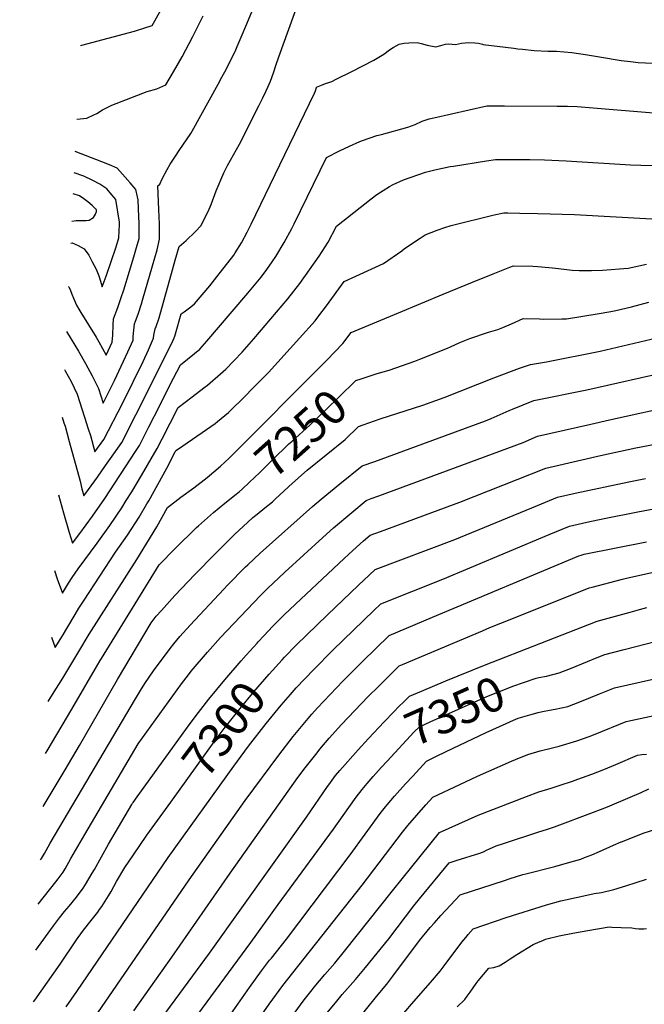
# Model space of a CAD drawing. Units: inches. Extents: x 2508939 to 2514419, y 1552480 to 1557910.
# Drawn here: x 2509031 to 2509561, y 1555954 to 1556789 of the extents above; entities that cross this region are included whole.
import ezdxf
from ezdxf.enums import TextEntityAlignment as Align

# ---------------------------------------------------------------- set-up
doc = ezdxf.new("R2010")
doc.units = ezdxf.units.IN
doc.header["$MEASUREMENT"] = 0
doc.layers.add('tile_2463_21_contour_10ft', color=237, linetype='Continuous')
doc.styles.add('Arial', font='arial.ttf')

msp = doc.modelspace()

# ---------------------------------------------------------------- linework, layer by layer
at = {"layer": 'tile_2463_21_contour_10ft'}
for points, elevation in [([(2509082.72, 1556767.49), (2509083.87, 1556767.73), (2509128.44, 1556779.61), (2509137.47, 1556782.42), (2509143.67, 1556784.38), (2509145.82, 1556788.27), (2509163.33, 1556819.82)], 7160), ([(2509069.22, 1556492.73), (2509069.88, 1556491.57), (2509074.9, 1556482.41), (2509080.01, 1556471.71), (2509086.31, 1556452.25), (2509089.4, 1556442.5), (2509091.19, 1556436.66), (2509094.98, 1556422.79), (2509102.61, 1556433.41), (2509118.63, 1556464.48), (2509135.92, 1556499.49), (2509140.45, 1556509.44), (2509144.77, 1556519.13), (2509145.09, 1556521.83), (2509146.13, 1556527.05), (2509146.91, 1556529.23), (2509149.62, 1556536.5), (2509151.9, 1556544.68), (2509158.58, 1556569.08), (2509163.17, 1556585.28), (2509166.51, 1556597.08), (2509172.26, 1556602.14), (2509179.91, 1556609.52), (2509185.13, 1556614.84), (2509191.85, 1556628.75), (2509193.57, 1556632.64), (2509197.82, 1556644.08), (2509204.24, 1556659.45), (2509207.51, 1556665.52), (2509217.56, 1556683.7), (2509234.08, 1556716.24), (2509237.47, 1556723.02), (2509240.28, 1556728.87), (2509241.74, 1556731.98), (2509243.98, 1556737.18), (2509246.53, 1556744.3), (2509248.74, 1556751.4), (2509250.89, 1556757.7), (2509268.03, 1556804.65)], 7190), ([(2509070.81, 1556524.98), (2509074.95, 1556518.45), (2509081.07, 1556508.2), (2509087.08, 1556497.74), (2509092.77, 1556487.2), (2509097.96, 1556476.52), (2509101.92, 1556464.01), (2509107.45, 1556474.75), (2509111.69, 1556483.33), (2509122.96, 1556507.76), (2509127.36, 1556517.46), (2509127.56, 1556520.68), (2509128.01, 1556526.05), (2509128.62, 1556531.38), (2509129.4, 1556533.57), (2509131.58, 1556539.57), (2509134.59, 1556548.29), (2509135.48, 1556551.39), (2509143.83, 1556580.65), (2509147.67, 1556594.12), (2509149.9, 1556603.12), (2509149.7, 1556615.76), (2509149.24, 1556628.4), (2509148.24, 1556648.26), (2509149.95, 1556649.88), (2509152.07, 1556654.35), (2509156.4, 1556662.28), (2509158.9, 1556666.68), (2509162.7, 1556672.63), (2509166.91, 1556679.14), (2509169.45, 1556682.77), (2509176.39, 1556692.82), (2509177.53, 1556694.84), (2509199.49, 1556734.54), (2509202.72, 1556740.4), (2509206.55, 1556747.48), (2509214.45, 1556763.6), (2509215.68, 1556766.48), (2509219.94, 1556776.46), (2509222.87, 1556783.81), (2509229.46, 1556799.2)], 7180), ([(2509079.65, 1556704.92), (2509088.24, 1556705.9), (2509093.99, 1556708.53), (2509096.51, 1556709.78), (2509101.52, 1556712.81), (2509109.24, 1556716.74), (2509139.38, 1556728.49), (2509147.44, 1556730.53), (2509155.05, 1556734.07), (2509161.67, 1556744.94), (2509169.13, 1556757.77), (2509178.19, 1556775.04), (2509186.9, 1556792.4)], 7170), ([(2509067.23, 1556452.18), (2509068.75, 1556447.54), (2509069.71, 1556444.51), (2509073.24, 1556431.75), (2509082.36, 1556397.97), (2509083.88, 1556391.6), (2509085.61, 1556385.62), (2509089.5, 1556390.99), (2509097.09, 1556401.52), (2509104.11, 1556411.28), (2509111.02, 1556421.05), (2509117.7, 1556430.87), (2509129.72, 1556454.28), (2509160.71, 1556516.02), (2509162.87, 1556520.86), (2509163.33, 1556522.79), (2509168.27, 1556539.83), (2509170.59, 1556541.54), (2509176.47, 1556545.88), (2509179.5, 1556548.36), (2509192.35, 1556563.62), (2509200.39, 1556573.75), (2509210.88, 1556587.16), (2509212.7, 1556589.74), (2509213.91, 1556591.49), (2509219.29, 1556600.15), (2509224.15, 1556609.22), (2509227.59, 1556615.91), (2509251.88, 1556666.08), (2509281.12, 1556726.97), (2509281.98, 1556729.06), (2509282.83, 1556731.76), (2509282.94, 1556732.06), (2509287.25, 1556733.82), (2509290.63, 1556735.15), (2509293.37, 1556736.06), (2509295.86, 1556736.91), (2509299.54, 1556738.71), (2509313.01, 1556745.37), (2509331.65, 1556755.05), (2509340.12, 1556760.05), (2509344.72, 1556763.76), (2509348, 1556765.8), (2509353.07, 1556768.39), (2509357.19, 1556769.42), (2509361.12, 1556769.68), (2509368.27, 1556769.9), (2509371.67, 1556769.02), (2509376.74, 1556767.7), (2509384.28, 1556766.3), (2509388.47, 1556767.45), (2509392.45, 1556768.45), (2509395.11, 1556768.85), (2509398.03, 1556768.43), (2509400.85, 1556768.26), (2509405.91, 1556769.33), (2509409.09, 1556769.68), (2509411.83, 1556769.96), (2509417.3, 1556769.62), (2509420.26, 1556769.31), (2509423.83, 1556768.45), (2509424.29, 1556768.36), (2509450.23, 1556764.99), (2509453.62, 1556764.55), (2509457.57, 1556764.17), (2509467.42, 1556763.23), (2509479.02, 1556762.67), (2509486.37, 1556762.46), (2509499.51, 1556761.32), (2509512.9, 1556759.52), (2509526.45, 1556757.31), (2509537.98, 1556755.22), (2509541.4, 1556754.75), (2509549.25, 1556753.79), (2509555.72, 1556753.08), (2509574.4, 1556752.18)], 7200), ([(2509064.01, 1556386.54), (2509068.34, 1556371.04), (2509073.19, 1556354.51), (2509076, 1556345.33), (2509082.16, 1556353.5), (2509092.98, 1556368.33), (2509103.49, 1556383.35), (2509129.31, 1556423.05), (2509132.7, 1556428.34), (2509140.84, 1556444.06), (2509150.01, 1556462.25), (2509158.63, 1556479.25), (2509167.51, 1556496.73), (2509179.54, 1556506.2), (2509183.94, 1556509.85), (2509189.95, 1556516.59), (2509223.1, 1556555.34), (2509226.21, 1556559.05), (2509235.94, 1556570.89), (2509240.79, 1556577.36), (2509245.41, 1556584), (2509248.54, 1556588.6), (2509255.62, 1556600.35), (2509261.94, 1556612.27), (2509263.96, 1556616.11), (2509291.55, 1556672.29), (2509302.56, 1556677.95), (2509310.89, 1556682.17), (2509319.62, 1556686.03), (2509322.03, 1556686.96), (2509334.09, 1556691.01), (2509337.93, 1556692.01), (2509360.43, 1556698.26), (2509366.5, 1556700.49), (2509372.46, 1556703.18), (2509378.59, 1556705.12), (2509382.53, 1556706.01), (2509427.37, 1556716.16), (2509430.68, 1556716.17), (2509442.41, 1556716.19), (2509487.06, 1556716.08), (2509495.91, 1556716), (2509504.05, 1556715.62), (2509582.27, 1556709.03)], 7210), ([(2509072.68, 1556563.09), (2509072.87, 1556562.74), (2509074.21, 1556559.59), (2509075.47, 1556556.42), (2509076.79, 1556553.27), (2509079.39, 1556547.1), (2509081.27, 1556543.7), (2509082.98, 1556540.93), (2509095.98, 1556520.11), (2509098.41, 1556516.05), (2509104.63, 1556504.69), (2509109.75, 1556515.78), (2509110.1, 1556521.81), (2509110.51, 1556530.38), (2509110.89, 1556535.76), (2509114.35, 1556545.37), (2509116.89, 1556552.77), (2509119.43, 1556560.18), (2509124.28, 1556576.17), (2509127.94, 1556588.28), (2509130.24, 1556595.98), (2509132.47, 1556603.69), (2509132.5, 1556611.46), (2509132.5, 1556616.31), (2509132.11, 1556628.95), (2509131.7, 1556636.6), (2509131.18, 1556639.11), (2509129.82, 1556645.42), (2509124.94, 1556651.03), (2509120.6, 1556655.87), (2509113.98, 1556663.28), (2509107.48, 1556666.14), (2509100.86, 1556668.77), (2509078.3, 1556677.4)], 7170), ([(2509060.85, 1556322.34), (2509063.07, 1556315.05), (2509067.57, 1556303.08), (2509072.61, 1556311.59), (2509075.78, 1556316.34), (2509080.74, 1556323.7), (2509096.91, 1556345.44), (2509107.56, 1556360.37), (2509117.85, 1556375.5), (2509121.55, 1556381.46), (2509126.26, 1556389.06), (2509134.4, 1556402.77), (2509147.81, 1556425.79), (2509152.03, 1556433.77), (2509165.58, 1556460.32), (2509177.58, 1556469.36), (2509187.5, 1556477.07), (2509190.39, 1556479.32), (2509201.66, 1556488.98), (2509206.04, 1556492.89), (2509212.88, 1556499.89), (2509219.87, 1556507.28), (2509229.92, 1556518.57), (2509258.49, 1556552.62), (2509268.68, 1556565.49), (2509277.13, 1556577.05), (2509285.21, 1556588.8), (2509292.93, 1556600.56), (2509299.9, 1556614.14), (2509329.28, 1556637.51), (2509334.08, 1556640.95), (2509344.89, 1556647.88), (2509348, 1556649.53), (2509356.71, 1556653.41), (2509375.43, 1556659.99), (2509383.42, 1556661.98), (2509396.43, 1556664.71), (2509399.18, 1556665.21), (2509427.22, 1556669.62), (2509434.64, 1556670.79), (2509450.21, 1556670.78), (2509454.55, 1556670.78), (2509463.95, 1556670.71), (2509476.45, 1556670.48), (2509494.74, 1556669.63), (2509549.13, 1556666.16), (2509558.11, 1556665.81), (2509571.53, 1556665.5)], 7220), ([(2509074.48, 1556599.82), (2509075.75, 1556600.04), (2509080.89, 1556597.78), (2509085.98, 1556595.12), (2509089.73, 1556589.56), (2509092.76, 1556584.08), (2509096.05, 1556577.85), (2509098.44, 1556572.12), (2509098.98, 1556570.53), (2509101.27, 1556562.69), (2509104.55, 1556571.84), (2509112.9, 1556596.54), (2509115.41, 1556604.24), (2509115.74, 1556615.48), (2509115.74, 1556617.55), (2509112.81, 1556636.68), (2509108.05, 1556642.35), (2509105.03, 1556645.79), (2509099.06, 1556649.7), (2509093.22, 1556652.83), (2509085.51, 1556656.56), (2509077.41, 1556659.29)], 7160), ([(2509075.4, 1556618.5), (2509079, 1556618.91), (2509084.8, 1556619.06), (2509087.71, 1556618.9), (2509090.05, 1556619.32), (2509093.68, 1556621.57), (2509095.37, 1556624.34), (2509096.48, 1556626.56), (2509096.34, 1556628.22), (2509096.15, 1556628.44), (2509092.61, 1556631.78), (2509089.12, 1556634.7), (2509085.57, 1556637.37), (2509082, 1556639.95), (2509076.54, 1556641.62)], 7150), ([(2509058.07, 1556265.8), (2509061.43, 1556257.05), (2509067.5, 1556266.88), (2509072.13, 1556274.57), (2509078.25, 1556285.03), (2509081.29, 1556290.17), (2509085.8, 1556297.11), (2509112.43, 1556337.67), (2509122.51, 1556352.19), (2509132.54, 1556367.46), (2509139.11, 1556378.64), (2509140.61, 1556381.21), (2509148.48, 1556395.07), (2509156.03, 1556409.1), (2509163.12, 1556422.94), (2509163.64, 1556423.92), (2509164.96, 1556424.9), (2509185.92, 1556439.12), (2509197.06, 1556446.94), (2509199.02, 1556448.53), (2509208.41, 1556456.22), (2509222.92, 1556470.61), (2509228.19, 1556475.9), (2509242.09, 1556490.25), (2509268.66, 1556519.37), (2509281.69, 1556533.8), (2509285, 1556538.04), (2509291.55, 1556546.6), (2509306.43, 1556567.35), (2509316.4, 1556571.83), (2509339.84, 1556582.59), (2509355.41, 1556593.33), (2509357.61, 1556595.19), (2509370.81, 1556604.16), (2509375.07, 1556606.83), (2509385.34, 1556610.76), (2509391.72, 1556613.17), (2509397.26, 1556614.73), (2509433.51, 1556623.73), (2509441.92, 1556625.42), (2509445.33, 1556625.37), (2509455.32, 1556625.18), (2509470.77, 1556624.84), (2509501.8, 1556623.96), (2509567.48, 1556620.32)], 7230), ([(2509055.39, 1556211.17), (2509059.1, 1556217.07), (2509067.74, 1556231.05), (2509081.45, 1556253.43), (2509090.21, 1556268.17), (2509130.5, 1556331.49), (2509147.59, 1556359.24), (2509156.63, 1556375.58), (2509167.86, 1556384.4), (2509178.98, 1556392.43), (2509190.2, 1556401.13), (2509201.57, 1556410.58), (2509208.94, 1556417.55), (2509291.83, 1556500.59), (2509305.33, 1556514.64), (2509312.42, 1556524.01), (2509352.45, 1556540.72), (2509390.51, 1556556.52), (2509415.38, 1556566.78), (2509432.69, 1556573.78), (2509446.91, 1556579.39), (2509450.04, 1556580.6), (2509466.44, 1556580.19), (2509470.66, 1556580.08), (2509483.02, 1556578.84), (2509488.14, 1556578.31), (2509499.68, 1556577.03), (2509505.67, 1556576.59), (2509516.1, 1556576.55), (2509525.56, 1556576.8), (2509547.4, 1556578.6), (2509562.95, 1556581.94)], 7240), ([(2509329.43, 1556487.6), (2509334.43, 1556489.19), (2509344.58, 1556492.16), (2509366.38, 1556499.87), (2509370.68, 1556501.42), (2509393.93, 1556510.76), (2509396.5, 1556511.88), (2509404.42, 1556515.52), (2509413.03, 1556518.84), (2509428.96, 1556524.42), (2509436.63, 1556526.67), (2509441.02, 1556528.31), (2509448.4, 1556531.38), (2509458.24, 1556535.85), (2509471.96, 1556535.56), (2509475.06, 1556535.47), (2509490.94, 1556535.61), (2509495.02, 1556535.74), (2509521.1, 1556539.82), (2509532.63, 1556541.72), (2509536.91, 1556542.6), (2509550.11, 1556545.8), (2509564.73, 1556549.72)], 7250), ([(2509051.02, 1556122.25), (2509069.68, 1556153.31), (2509081.97, 1556173.99), (2509114.2, 1556229.92), (2509142.72, 1556277.81), (2509147.03, 1556283.64), (2509151.37, 1556288.44), (2509162.91, 1556300.96), (2509179.69, 1556318.75), (2509196.63, 1556336.13), (2509213.77, 1556353.05), (2509224.39, 1556362.94), (2509228.99, 1556367.05), (2509232.62, 1556370.06), (2509239.16, 1556375.26), (2509245.56, 1556380.51), (2509248.14, 1556383.01), (2509262.48, 1556396.42), (2509275.14, 1556407.19), (2509307.22, 1556433.26), (2509318.64, 1556444.47), (2509322.52, 1556445.87), (2509336.81, 1556450.73), (2509373.19, 1556462.48), (2509391.25, 1556468.95), (2509433.44, 1556485.68), (2509455.03, 1556493.77), (2509464.31, 1556496.98), (2509478.06, 1556499.11), (2509523.52, 1556508.29), (2509581.12, 1556521.88)], 7260), ([(2509048.79, 1556076.98), (2509049.61, 1556078.11), (2509052.32, 1556082.42), (2509053.71, 1556084.82), (2509057.14, 1556091.06), (2509129.44, 1556213.44), (2509133.54, 1556220.36), (2509137.22, 1556226.54), (2509144.78, 1556237.07), (2509153.7, 1556249.32), (2509156.46, 1556253.05), (2509158.76, 1556256.09), (2509161.88, 1556260.2), (2509167.13, 1556266.25), (2509175.91, 1556275.97), (2509204.45, 1556306.44), (2509207.59, 1556309.7), (2509222.83, 1556325.26), (2509224.57, 1556327), (2509235.13, 1556337.03), (2509279.52, 1556376.52), (2509286.79, 1556382.71), (2509302.76, 1556395.73), (2509321.63, 1556411.05), (2509332.3, 1556414.72), (2509392.25, 1556436.59), (2509426.14, 1556449.09), (2509431.02, 1556451.18), (2509446.38, 1556457.94), (2509449.17, 1556459.1), (2509467.37, 1556466.5), (2509512.13, 1556475.35), (2509584.92, 1556491.8)], 7270), ([(2509213.45, 1556385.89), (2509213.77, 1556386.14), (2509217.23, 1556388.88), (2509220.28, 1556391.35), (2509230.93, 1556401.62), (2509234.28, 1556404.87), (2509245.22, 1556415.7), (2509259.52, 1556429.56), (2509262.3, 1556431.96), (2509277.38, 1556445.39), (2509291.37, 1556458.9), (2509301.94, 1556469.18), (2509316.23, 1556483.37), (2509320.88, 1556484.86), (2509329.43, 1556487.6)], 7250), ([(2509046.94, 1556039.23), (2509061.87, 1556058.4), (2509063.83, 1556060.92), (2509066.39, 1556064.32), (2509067.95, 1556066.48), (2509069.73, 1556069.4), (2509074.72, 1556077.92), (2509086.39, 1556098.38), (2509131.71, 1556175.26), (2509168.46, 1556226.03), (2509174.36, 1556233.77), (2509176.71, 1556236.79), (2509190.41, 1556253.1), (2509201.47, 1556265.44), (2509235.36, 1556300.99), (2509241.39, 1556306.93), (2509256.15, 1556320.8), (2509288.36, 1556350.17), (2509297.34, 1556358.33), (2509312.91, 1556371.51), (2509325.03, 1556381.57), (2509329.38, 1556383.18), (2509335.68, 1556385.46), (2509458.31, 1556430.78), (2509470.43, 1556436.01), (2509515.61, 1556446.37), (2509531.55, 1556449.91), (2509590.55, 1556462.93)], 7280), ([(2509233.47, 1556261.63), (2509238.16, 1556266.71), (2509245.82, 1556274.91), (2509255.78, 1556284.86), (2509306.47, 1556332.41), (2509313.85, 1556339.25), (2509322.87, 1556347.38), (2509328.43, 1556352.1), (2509337.28, 1556355.43), (2509380.63, 1556371.49), (2509404.39, 1556380.2), (2509477.48, 1556408.97), (2509507.95, 1556416.18), (2509523.84, 1556419.88), (2509553.81, 1556426.21), (2509581.95, 1556431.52)], 7290), ([(2509253.73, 1556246.37), (2509255.86, 1556248.73), (2509265.78, 1556258.8), (2509292.34, 1556284.57), (2509318.52, 1556309.74), (2509327.53, 1556318.19), (2509332.76, 1556322.98), (2509400.26, 1556348.44), (2509470.37, 1556377.4), (2509480.51, 1556381.58), (2509487.45, 1556384.43), (2509502.21, 1556387.69), (2509547.82, 1556397.51), (2509561.86, 1556400.28)], 7300), ([(2509053.23, 1556167.21), (2509054.59, 1556169.47), (2509075.54, 1556204.76), (2509099.51, 1556245.81), (2509100.67, 1556247.72), (2509149.5, 1556326.98), (2509163.17, 1556340.83), (2509181.27, 1556358.67), (2509182.82, 1556360.19), (2509195.57, 1556371.41), (2509205.25, 1556379.47), (2509213.45, 1556385.89)], 7250), ([(2509070.55, 1555952.42), (2509079.54, 1555965.21), (2509157.2, 1556079.02), (2509212.79, 1556156.44), (2509225.39, 1556173.28), (2509240.35, 1556192.62), (2509252.94, 1556208), (2509260.77, 1556217.04), (2509265.83, 1556222.75), (2509280.3, 1556238.05), (2509297.15, 1556254.96), (2509331.5, 1556288.39), (2509337.42, 1556293.99), (2509389.95, 1556314.8), (2509412.87, 1556324.55), (2509480.35, 1556352.85), (2509497.41, 1556359.9), (2509512.17, 1556363.17), (2509527, 1556366.26), (2509555.48, 1556371.94), (2509569.15, 1556374.56)], 7310), ([(2509097.42, 1555947.32), (2509174.88, 1556059.92), (2509222.56, 1556127.17), (2509250.92, 1556165.6), (2509263.22, 1556181.55), (2509275.79, 1556196.81), (2509278.85, 1556200.29), (2509283.77, 1556205.77), (2509289.02, 1556211.49), (2509305.24, 1556228.34), (2509322.02, 1556245.01), (2509344.61, 1556267.11), (2509381.21, 1556282.65), (2509505.48, 1556334.58), (2509507.38, 1556335.37), (2509510.05, 1556335.96), (2509562.71, 1556346.6)], 7320), ([(2509127.92, 1555949.02), (2509160.31, 1555994.36), (2509209.7, 1556065.68), (2509267.23, 1556146.79), (2509273.4, 1556155.01), (2509283.38, 1556167.7), (2509285.8, 1556170.72), (2509293.68, 1556179.95), (2509304.2, 1556191.66), (2509326.81, 1556215.28), (2509335.58, 1556224.01), (2509353.15, 1556241.35), (2509356, 1556242.56), (2509423.67, 1556271.2), (2509429.91, 1556273.81), (2509448.51, 1556281.33), (2509514.27, 1556307.44), (2509516.69, 1556308.09), (2509542.44, 1556314.92), (2509545.94, 1556315.82), (2509570, 1556321.05)], 7330), ([(2509352.91, 1556206.8), (2509356.87, 1556210.77), (2509361.69, 1556215.59), (2509372.01, 1556220.04), (2509392.72, 1556228.79), (2509425.39, 1556242.09), (2509520.93, 1556279.26), (2509549.04, 1556287.01), (2509556.83, 1556289.13), (2509563.13, 1556290.76)], 7340), ([(2509223.37, 1556250.4), (2509232.62, 1556260.72), (2509233.47, 1556261.63)], 7290), ([(2509471.42, 1556231.38), (2509478.1, 1556232.79), (2509488.76, 1556235.53), (2509498.44, 1556239.23), (2509512.75, 1556245.08), (2509521.02, 1556248.43), (2509527.59, 1556251.08), (2509543.75, 1556255.39), (2509571.3, 1556262.33)], 7350), ([(2509045.03, 1556000.44), (2509059.86, 1556020.96), (2509062.33, 1556024.24), (2509064.98, 1556027.75), (2509069.35, 1556033.06), (2509073.05, 1556037.5), (2509079.32, 1556045.24), (2509084.99, 1556052.81), (2509086.96, 1556056.05), (2509092.68, 1556065.6), (2509094.59, 1556068.86), (2509106.62, 1556090.23), (2509126.19, 1556123.9), (2509126.88, 1556124.9), (2509127.37, 1556125.59), (2509130.89, 1556130.44), (2509175.9, 1556192.44), (2509182.97, 1556201.94), (2509191.63, 1556213.23), (2509205.25, 1556229.67), (2509219.13, 1556245.67), (2509223.37, 1556250.4)], 7290), ([(2509159.35, 1556125.92), (2509196.27, 1556177.02), (2509204.7, 1556188.21), (2509218.12, 1556205.11), (2509229.88, 1556219.3), (2509242.78, 1556234.26), (2509253.73, 1556246.37)], 7300), ([(2509206.23, 1555940.45), (2509226.15, 1555968.74), (2509236.22, 1555982.74), (2509243.21, 1555991.74), (2509244.66, 1555993.59), (2509257.53, 1556009.62), (2509311.48, 1556081.26), (2509336.94, 1556116.07), (2509341.37, 1556121.78), (2509342.82, 1556123.61), (2509349.15, 1556130.88), (2509358.53, 1556141.26), (2509364.51, 1556147.74), (2509376.36, 1556160.57), (2509384.17, 1556164.47), (2509392.88, 1556168.83), (2509426.74, 1556184.86), (2509438.15, 1556190.11), (2509452.6, 1556196.43), (2509453.33, 1556196.72), (2509453.91, 1556196.92), (2509463.85, 1556199.95), (2509470.92, 1556201.89), (2509474.52, 1556202.69), (2509480.6, 1556203.88), (2509485.39, 1556204.65), (2509496.15, 1556207.03), (2509506.36, 1556210.98), (2509515.47, 1556214.55), (2509522.83, 1556217.64), (2509535.74, 1556222.72), (2509580.97, 1556233.03)], 7360), ([(2509337.89, 1556155.1), (2509342.74, 1556160.49), (2509365.83, 1556185.35), (2509370.22, 1556189.82), (2509379.29, 1556193.89), (2509427.42, 1556215.27), (2509445.98, 1556222.85), (2509449.48, 1556224.15), (2509469.34, 1556230.94), (2509471.42, 1556231.38)], 7350), ([(2509326.95, 1556179.73), (2509340.31, 1556194.03), (2509348.55, 1556202.42), (2509352.91, 1556206.8)], 7340), ([(2509209.31, 1555906.89), (2509242.91, 1555954.68), (2509254.33, 1555970.4), (2509262.79, 1555981.24), (2509321.71, 1556055.42), (2509355.83, 1556100.31), (2509360.41, 1556106.04), (2509367.98, 1556114.92), (2509375.74, 1556123.57), (2509381.66, 1556130.09), (2509404.48, 1556140.9), (2509419.62, 1556147.89), (2509448.37, 1556160.59), (2509451.72, 1556162.01), (2509462.28, 1556166.32), (2509472.54, 1556169.43), (2509482.97, 1556171.97), (2509488.67, 1556173.4), (2509503.72, 1556177.8), (2509514.06, 1556181.61), (2509519.16, 1556183.56), (2509545.44, 1556194.15), (2509586.67, 1556202.91)], 7370), ([(2509034.11, 1555778.11), (2509038.54, 1555785.44), (2509044.54, 1555794.62), (2509050.56, 1555803.79), (2509057.79, 1555814.42), (2509079.75, 1555844.93), (2509192.22, 1555997.74), (2509274.35, 1556112.96), (2509292.2, 1556139.02), (2509293.4, 1556140.65), (2509299.17, 1556148.33), (2509302.84, 1556152.78), (2509318.14, 1556170.3), (2509326.95, 1556179.73)], 7340), ([(2509264.08, 1555946.56), (2509272.42, 1555958.08), (2509279.19, 1555966.71), (2509280.91, 1555968.9), (2509289.96, 1555979.77), (2509298.36, 1555989.39), (2509306.8, 1555999.42), (2509347.46, 1556050.6), (2509363.83, 1556071.06), (2509387.25, 1556100.1), (2509420.01, 1556114.78), (2509461, 1556130.5), (2509471.63, 1556134.52), (2509481.85, 1556137.78), (2509489.65, 1556140.11), (2509500.04, 1556143.66), (2509504.55, 1556145.22), (2509516.46, 1556149.53), (2509526.6, 1556153.54), (2509536.78, 1556157.75), (2509555.13, 1556165.58), (2509558.98, 1556166.1), (2509562.8, 1556166.62)], 7380), ([(2509031.2, 1555718.93), (2509060.38, 1555768.83), (2509067.31, 1555780.23), (2509073.22, 1555789.42), (2509075.54, 1555793.01), (2509080.63, 1555800.13), (2509093.67, 1555818.57), (2509102.67, 1555833.85), (2509112.85, 1555850.77), (2509119.27, 1555860.11), (2509227.37, 1556006.91), (2509250.38, 1556039.15), (2509297.42, 1556102.83), (2509315.07, 1556127.95), (2509316.67, 1556130.09), (2509321.62, 1556136.62), (2509325.89, 1556141.58), (2509331.09, 1556147.55), (2509337.89, 1556155.1)], 7350), ([(2509291.83, 1555946.79), (2509298.95, 1555955.73), (2509304.75, 1555962.64), (2509316.12, 1555975.56), (2509324.62, 1555985.53), (2509344.23, 1556010.01), (2509365.38, 1556037.83), (2509370.31, 1556043.92), (2509395.34, 1556074.33), (2509402.25, 1556076.59), (2509404.94, 1556077.47), (2509417.7, 1556081.37), (2509420.73, 1556082.39), (2509424.6, 1556083.81), (2509427.19, 1556085), (2509429.59, 1556086.14), (2509435.2, 1556088.66), (2509441.66, 1556090.87), (2509471.63, 1556100.52), (2509478.15, 1556102.62), (2509484.69, 1556104.76), (2509517.81, 1556117.21), (2509529.61, 1556121.74), (2509533.84, 1556123.53), (2509558.18, 1556134.04), (2509564.83, 1556137.01)], 7390), ([(2509042.87, 1555956.38), (2509043.94, 1555957.84), (2509065.62, 1555988.54), (2509079.45, 1556009.04), (2509084.56, 1556016.19), (2509089.53, 1556022.65), (2509097.37, 1556032.61), (2509099.03, 1556034.81), (2509100.83, 1556037.22), (2509105.13, 1556044.13), (2509106.56, 1556046.46), (2509108.66, 1556050.04), (2509113.45, 1556058.64), (2509120.29, 1556070.47), (2509127.61, 1556081.11), (2509139.06, 1556097.7), (2509145.74, 1556107.07), (2509159.35, 1556125.92)], 7300), ([(2509541.58, 1556092.23), (2509560.9, 1556099.71), (2509564.53, 1556101.03), (2509570.68, 1556102.89), (2509573.24, 1556103.41), (2509575.29, 1556103.76), (2509576.58, 1556103.94), (2509581.03, 1556104.49), (2509583.55, 1556104.74), (2509586.07, 1556104.97), (2509593.85, 1556105.12), (2509596.25, 1556105.28), (2509598.44, 1556105.44), (2509603.05, 1556105.96), (2509616.4, 1556107.66), (2509643.04, 1556111.41), (2509653.89, 1556113.26), (2509665.21, 1556115.25), (2509668.62, 1556115.98), (2509678.98, 1556118.2), (2509693.26, 1556121.31)], 7400), ([(2509316.33, 1555939.16), (2509333.81, 1555961.18), (2509342.49, 1555971.61), (2509347.8, 1555978.31), (2509370.29, 1556008.63), (2509379.48, 1556019.62), (2509382.99, 1556023.52), (2509388.48, 1556029.6), (2509404.67, 1556047.24), (2509442.48, 1556059.46), (2509446.37, 1556060.72), (2509457.97, 1556064.36), (2509460.47, 1556065.08), (2509485.16, 1556071.35), (2509493.73, 1556073.68), (2509501.04, 1556075.82), (2509507.04, 1556077.6), (2509510.25, 1556078.76), (2509516.59, 1556081.16), (2509523, 1556083.95), (2509534.7, 1556089.29), (2509541.39, 1556092.16), (2509541.58, 1556092.23)], 7400), ([(2509354.04, 1555943.26), (2509363.52, 1555954.43), (2509379.74, 1555972.99), (2509387.72, 1555982.41), (2509391.24, 1555987.02), (2509406.27, 1556006.99), (2509409.51, 1556011.08), (2509411.58, 1556013.66), (2509415.73, 1556018.31), (2509443.68, 1556027.99), (2509478.11, 1556038.71), (2509490.17, 1556042.02), (2509494.14, 1556042.92), (2509512.16, 1556047.02), (2509518.53, 1556048.33), (2509524.63, 1556049.34), (2509535.14, 1556051.66), (2509545.38, 1556054.77), (2509562.85, 1556060.57)], 7410), ([(2509402.29, 1555952.27), (2509408.69, 1555958.45), (2509410.74, 1555961.24), (2509413.25, 1555964.71), (2509418.28, 1555972), (2509420.16, 1555974.39), (2509429.12, 1555985.2), (2509433.34, 1555985.59), (2509437.83, 1555987), (2509443.02, 1555990.08), (2509447.29, 1555992.93), (2509452.94, 1555996.7), (2509466.68, 1556005), (2509468.77, 1556006), (2509472.59, 1556007.69), (2509474.82, 1556008.6), (2509477.21, 1556009.54), (2509488.75, 1556012.36), (2509492.97, 1556013.35), (2509503.43, 1556015.22), (2509513.03, 1556016.92), (2509531.04, 1556020.01), (2509533.38, 1556019.93), (2509541.45, 1556019.64), (2509550.27, 1556019.3), (2509553.41, 1556018.76), (2509556.2, 1556018.46), (2509558.39, 1556018.33), (2509560.59, 1556018.5), (2509562.74, 1556018.76)], 7420)]:
    msp.add_lwpolyline(points, dxfattribs=dict(at, elevation=elevation))

# ---------------------------------------------------------------- texts
at = {"color": 18, "style": 'Arial'}
for s, rotation, p in [('7250', 41.69987, (2509269.77, 1556438.62)), ('7350', 23.94783, (2509400.23, 1556203.2)), ('7300', 53.01179, (2509204.37, 1556187.78))]:
    msp.add_text(s, height=28.8, rotation=rotation, dxfattribs=at).set_placement(p, align=Align.MIDDLE_CENTER)

doc.saveas('drawing.dxf')
